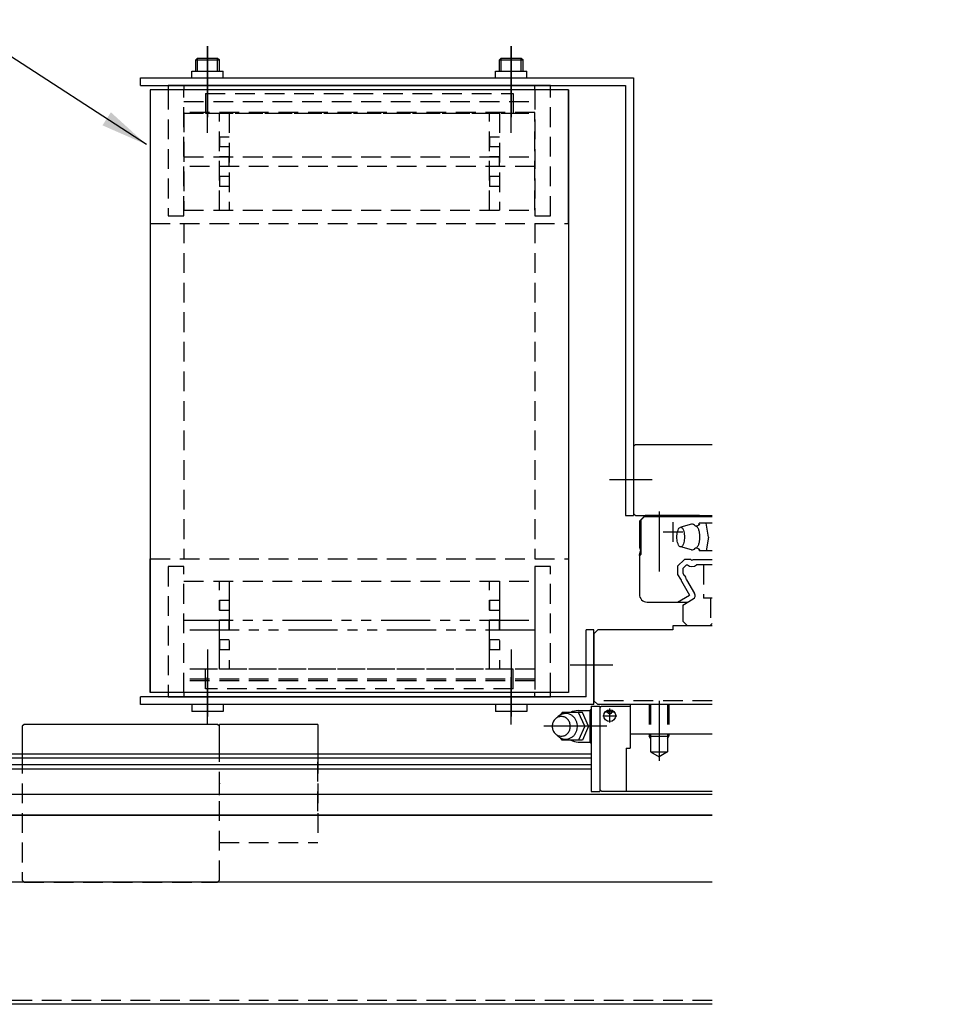
# Model space of a CAD drawing. Extents: x 18286 to 20638, y -817 to 1235.
# Drawn here: x 18847 to 19083, y -811 to -561 of the extents above; entities that cross this region are included whole.
import ezdxf

# ---------------------------------------------------------------- set-up
doc = ezdxf.new("R2010")
doc.units = 0
doc.header["$MEASUREMENT"] = 0
for name, pattern in [('CENTER', [2, 1.25, -0.25, 0.25, -0.25]), ('HIDDEN', [0.375, 0.25, -0.125]), ('PHANTOM2', [1.25, 0.625, -0.125, 0.125, -0.125, 0.125, -0.125])]:
    doc.linetypes.add(name, pattern=pattern)
doc.layers.get('0').update_dxf_attribs({"linetype": 'CONTINUOUS'})
for name, color, linetype in [('中心線', 7, 'CENTER'), ('二点鎖線', 7, 'PHANTOM2'), ('実線', 7, 'CONTINUOUS'), ('寸法', 7, 'CONTINUOUS'), ('破線', 7, 'HIDDEN'), ('細線', 7, 'CONTINUOUS')]:
    doc.layers.add(name, color=color, linetype=linetype)
doc.styles.get("Standard").update_dxf_attribs({"font": 'isocp.shx', "bigfont": 'bigfont.shx'})
doc.dimstyles.new('STD-I1', dxfattribs={"dimscale": 3, "dimtxt": 3, "dimasz": 3, "dimexe": 1, "dimexo": 1, "dimgap": 0.75, "dimtad": 1, "dimdec": 8, "dimzin": 9, "dimtxsty": 'STANDARD', "dimblk1": 'OPEN', "dimblk2": 'OPEN', "dimsah": 1, "dimcen": 0, "dimclrd": 4, "dimclre": 4, "dimclrt": 256, "dimazin": 3, "dimtm": 1e-09, "dimtfac": 0.8, "dimtdec": 8, "dimtmove": 0, "dimatfit": 3, "dimtolj": 1, "dimtzin": 9})

msp = doc.modelspace()

# ---------------------------------------------------------------- linework, layer by layer
at = {"linetype": 'CONTINUOUS', "ltscale": 20}
msp.add_line((19019.81, -686.82), (19019.51, -686.52), dxfattribs=at)
for centre, radius in [((18996.81, -737.32), 1.5), ((18996.81, -736.42), 0.5)]:
    msp.add_circle(centre, radius, dxfattribs=at)
at = {"layer": '中心線', "ltscale": 20}
for p, q in [((18894.81, -573.82), (18894.81, -567.52)), ((18894.81, -567.52), (18894.81, -585.52)), ((18971.81, -573.82), (18971.81, -567.52)), ((18971.81, -567.52), (18971.81, -585.52)), ((18894.81, -589.52), (18894.81, -572.52)), ((18971.81, -589.52), (18971.81, -572.52)), ((19007.59, -677.52), (18996.77, -677.52)), ((19009.31, -685.52), (19009.31, -700.76)), ((19012.81, -688.22), (19012.81, -693.22)), ((19010.31, -690.72), (19015.31, -690.72)), ((18894.81, -720.52), (18894.81, -737.52)), ((18971.81, -720.52), (18971.81, -737.52)), ((18997.59, -724.52), (18986.77, -724.52)), ((18894.81, -739.52), (18894.81, -727.52)), ((18971.81, -739.52), (18971.81, -727.52)), ((19009.31, -733.52), (19009.31, -748.76)), ((18890.85, -734.52), (18890.85, -736.22)), ((18898.77, -734.52), (18898.77, -736.22)), ((18967.85, -734.52), (18967.85, -736.22)), ((18975.77, -734.52), (18975.77, -736.22)), ((18997.83, -736.42), (18995.82, -736.42)), ((18996.81, -739.08), (18996.81, -735.49)), ((18995.01, -737.32), (18998.61, -737.32)), ((18996.04, -740.02), (18980.11, -740.02))]:
    msp.add_line(p, q, dxfattribs=at)
msp.add_point((18897.81, -754.52), dxfattribs=at)
at = {"layer": '二点鎖線', "ltscale": 20}
for p, q in [((18897.81, -725.52), (18897.81, -703.22)), ((18900.31, -703.22), (18900.31, -725.52)), ((18966.31, -725.52), (18966.31, -703.22)), ((18968.81, -703.22), (18968.81, -725.52)), ((18900.31, -708.12), (18897.81, -708.12)), ((18897.81, -708.12), (18897.81, -710.62)), ((18968.81, -708.12), (18966.31, -708.12)), ((18966.31, -708.12), (18966.31, -710.62)), ((18900.31, -710.62), (18897.81, -710.62)), ((18968.81, -710.62), (18966.31, -710.62)), ((18888.81, -713.12), (18977.81, -713.12)), ((18900.31, -713.12), (18897.81, -713.12)), ((18900.31, -715.62), (18900.31, -713.12)), ((18968.81, -713.12), (18966.31, -713.12)), ((18968.81, -715.62), (18968.81, -713.12)), ((18977.81, -715.62), (18888.81, -715.62)), ((18900.31, -715.62), (18897.81, -715.62)), ((18968.81, -715.62), (18966.31, -715.62)), ((18900.31, -718.12), (18897.81, -718.12)), ((18897.81, -718.12), (18897.81, -720.62)), ((18968.81, -718.12), (18966.31, -718.12)), ((18966.31, -718.12), (18966.31, -720.62)), ((18900.31, -720.62), (18897.81, -720.62)), ((18968.81, -720.62), (18966.31, -720.62))]:
    msp.add_line(p, q, dxfattribs=at)
at = {"layer": '実線', "linetype": 'CONTINUOUS', "ltscale": 20}
for p, q in [((18891.81, -571.02), (18892.31, -570.52)), ((18891.81, -573.82), (18891.81, -571.02)), ((18891.81, -571.02), (18897.81, -571.02)), ((18892.31, -570.52), (18897.31, -570.52)), ((18897.31, -570.52), (18897.81, -571.02)), ((18897.81, -573.82), (18897.81, -571.02)), ((18968.81, -571.02), (18969.31, -570.52)), ((18968.81, -573.82), (18968.81, -571.02)), ((18968.81, -571.02), (18974.81, -571.02)), ((18969.31, -570.52), (18974.31, -570.52)), ((18974.31, -570.52), (18974.81, -571.02)), ((18974.81, -573.82), (18974.81, -571.02)), ((18986.31, -578.62), (18880.31, -578.62)), ((18880.31, -578.62), (18880.31, -612.52)), ((18880.31, -578.62), (18880.31, -731.42)), ((18981.81, -577.52), (18884.81, -577.52)), ((18884.81, -577.52), (18884.81, -578.62)), ((18977.81, -577.52), (18888.81, -577.52)), ((18888.81, -577.52), (18888.81, -578.62)), ((18977.81, -578.62), (18977.81, -577.52)), ((18981.81, -578.62), (18981.81, -577.52)), ((18986.31, -612.52), (18986.31, -578.62)), ((18986.31, -578.62), (18986.31, -731.42)), ((18880.31, -731.42), (18880.31, -697.52)), ((18986.31, -697.52), (18986.31, -731.42)), ((18986.31, -731.42), (18880.31, -731.42)), ((18884.81, -731.42), (18884.81, -732.52)), ((18888.81, -731.42), (18888.81, -732.52)), ((18977.81, -732.52), (18977.81, -731.42)), ((18981.81, -732.52), (18981.81, -731.42)), ((18884.81, -732.52), (18981.81, -732.52)), ((18888.81, -732.52), (18977.81, -732.52))]:
    msp.add_line(p, q, dxfattribs=at)
at = {"layer": '実線', "ltscale": 20}
for p, q in [((18890.85, -575.52), (18890.85, -573.82)), ((18890.85, -573.82), (18898.77, -573.82)), ((18898.77, -575.52), (18898.77, -573.82)), ((18967.85, -575.52), (18967.85, -573.82)), ((18967.85, -573.82), (18975.77, -573.82)), ((18975.77, -575.52), (18975.77, -573.82)), ((18877.81, -575.52), (19002.81, -575.52)), ((18877.81, -577.52), (18877.81, -575.52)), ((19002.81, -575.52), (19002.81, -686.52)), ((18877.81, -577.52), (19000.81, -577.52)), ((19000.81, -577.52), (19000.81, -686.52)), ((19003.31, -668.52), (19002.81, -669.02)), ((19002.81, -669.02), (19002.81, -686.02)), ((19003.31, -668.52), (19022.81, -668.52)), ((19000.81, -686.52), (19002.81, -686.52)), ((19002.81, -686.02), (19003.31, -686.52)), ((19003.31, -686.52), (19022.81, -686.52)), ((19005.81, -686.52), (19004.31, -688.02)), ((19005.81, -686.52), (19004.31, -688.02)), ((19019.51, -686.52), (19005.81, -686.52)), ((19004.31, -688.02), (19004.31, -694.72)), ((19005.51, -686.92), (19004.71, -687.72)), ((19004.71, -687.72), (19004.71, -696.47)), ((19022.81, -686.92), (19005.51, -686.92)), ((19017.56, -688.77), (19014.79, -689.52)), ((19019.36, -689), (19019.45, -688.52)), ((19022.81, -688.52), (19019.45, -688.52)), ((19022.81, -686.82), (19019.81, -686.82)), ((19021.87, -692.02), (19021.22, -688.52)), ((19021.87, -692.02), (19021.22, -695.52)), ((19004.31, -694.72), (19004.47, -694.87)), ((19004.31, -696.64), (19004.61, -695.52)), ((19004.31, -696.87), (19004.71, -696.47)), ((19004.31, -696.64), (19004.31, -706.52)), ((19004.61, -695.23), (19004.61, -695.52)), ((19017.55, -695.27), (19014.79, -694.52)), ((19019.36, -695.05), (19019.45, -695.52)), ((19022.81, -695.52), (19019.45, -695.52)), ((19014.01, -699.44), (19015.73, -697.72)), ((19015.31, -699.98), (19016.27, -699.02)), ((19017.33, -697.72), (19015.73, -697.72)), ((19016.27, -699.02), (19016.52, -699.02)), ((19017.99, -697.72), (19022.81, -697.72)), ((19022.81, -699.02), (19018.81, -699.02)), ((19014.01, -699.44), (19014.01, -701.49)), ((19014.01, -701.49), (19014.71, -702.7)), ((19015.31, -699.98), (19015.31, -701.14)), ((19015.31, -701.14), (19015.65, -701.73)), ((19014.98, -703.17), (19017.05, -706.75)), ((19016.3, -702.84), (19018.32, -706.36)), ((19006.31, -708.52), (19016.57, -708.52)), ((19013.97, -708.52), (19017.05, -706.75)), ((19015.31, -709.25), (19017.96, -707.72)), ((19015.31, -709.25), (19015.31, -713.34)), ((19016.49, -714.52), (19015.31, -713.34)), ((19022.81, -713.92), (19022.21, -714.52)), ((18990.81, -732.52), (18990.81, -715.52)), ((18992.81, -715.52), (18990.81, -715.52)), ((18993.81, -715.52), (18992.81, -716.52)), ((18992.81, -734.52), (18992.81, -715.52)), ((18992.81, -716.52), (18992.81, -733.52)), ((19012.81, -715.52), (18993.81, -715.52)), ((19022.81, -714.52), (19012.81, -714.52)), ((19012.81, -714.52), (19012.81, -715.52)), ((19022.21, -714.52), (19016.49, -714.52)), ((18990.81, -732.52), (18877.81, -732.52)), ((18877.81, -734.52), (18877.81, -732.52)), ((18992.81, -733.52), (18993.81, -734.52)), ((18992.81, -734.52), (18877.81, -734.52)), ((18898.77, -736.22), (18890.85, -736.22)), ((18975.77, -736.22), (18967.85, -736.22)), ((18984.71, -736.52), (18984.31, -737.1)), ((18989.91, -736.52), (18984.71, -736.52)), ((18988.81, -736.02), (18991.81, -736.02)), ((18990.51, -740.02), (18988.91, -736.52)), ((18991.41, -740.02), (18989.91, -736.52)), ((18991.81, -735.9), (18992.06, -735.65)), ((18991.81, -744.14), (18991.81, -735.9)), ((18992.06, -734.92), (18994.31, -734.92)), ((18992.06, -734.92), (18992.06, -756.52)), ((19022.81, -734.52), (18993.81, -734.52)), ((18994.71, -734.92), (18994.31, -735.32)), ((18994.31, -734.92), (18994.31, -756.52)), ((18994.71, -734.92), (19002.01, -734.92)), ((19002.01, -734.52), (19002.01, -745.52)), ((19022.81, -734.52), (19002.01, -734.52)), ((18848.31, -739.52), (18847.81, -740.02)), ((18847.81, -740.02), (18847.81, -747.02)), ((18897.31, -739.52), (18848.31, -739.52)), ((18897.81, -740.02), (18897.31, -739.52)), ((18922.81, -739.52), (18897.81, -739.52)), ((18897.81, -747.02), (18897.81, -739.52)), ((18922.81, -739.52), (18922.81, -747.02)), ((18990.51, -740.02), (18988.91, -743.52)), ((18991.41, -740.02), (18989.91, -743.52)), ((18984.71, -743.52), (18984.31, -742.94)), ((18989.91, -743.52), (18984.71, -743.52)), ((18988.81, -744.02), (18991.81, -744.02)), ((18989.91, -743.56), (18989.91, -743.52)), ((18992.06, -744.39), (18991.81, -744.14)), ((19022.81, -742.02), (19002.01, -742.02)), ((19001.01, -745.52), (19002.01, -745.52)), ((19001.01, -745.52), (19001.01, -756.52)), ((18787.81, -747.02), (18992.06, -747.02)), ((18787.81, -747.98), (18992.06, -747.98)), ((18787.81, -749.73), (18992.06, -749.73)), ((18787.81, -750.84), (18992.06, -750.84)), ((18992.06, -756.52), (18994.31, -756.52)), ((18994.31, -756.02), (18994.81, -756.52)), ((19022.81, -756.52), (18994.81, -756.52)), ((18787.81, -757.25), (19022.81, -757.25)), ((19022.81, -762.52), (18787.81, -762.52)), ((18787.81, -762.52), (19022.81, -762.52)), ((19022.81, -779.52), (18787.81, -779.52)), ((19022.81, -810.52), (18787.81, -810.52))]:
    msp.add_line(p, q, dxfattribs=at)
for points in [[(19018.49, -689.17, -0.188575), (19018.85, -689.33, -0.075745), (19019.1, -689.65, -0.039336), (19019.27, -690.01, -0.025771), (19019.39, -690.4, -0.019505), (19019.48, -690.79, -0.016215), (19019.54, -691.19, -0.014467), (19019.57, -691.59, -0.013691), (19019.58, -692, -0.013605), (19019.57, -692.4, -0.014315), (19019.54, -692.8, -0.015982), (19019.49, -693.2, -0.019027), (19019.4, -693.6, -0.02488), (19019.28, -693.99, -0.037296), (19019.12, -694.36, -0.069983), (19018.88, -694.68, -0.173821), (19018.53, -694.87)], [(18985.61, -736.77, 0.014349), (18985.45, -736.78, 0.014261), (18985.3, -736.79, 0.014176), (18985.14, -736.81, 0.014151), (18984.99, -736.84, 0.014102), (18984.83, -736.88, 0.01403), (18984.68, -736.93, 0.013937), (18984.53, -736.99, 0.013826), (18984.39, -737.05, 0.0137), (18984.25, -737.13, 0.013561), (18984.11, -737.21, 0.013322), (18983.98, -737.3, 0.013288), (18983.85, -737.39, 0.013155), (18983.73, -737.49, 0.012938), (18983.61, -737.6, 0.01278), (18983.5, -737.72, 0.012625), (18983.39, -737.84)], [(18983.39, -742.2, 0.062832), (18983.95, -742.73, 0.066497), (18984.63, -743.09, 0.069156), (18985.39, -743.26, 0.069753), (18986.15, -743.22, 0.068163), (18986.88, -742.97, 0.064996), (18987.52, -742.53, 0.061291), (18988.03, -741.95, 0.05808), (18988.38, -741.27, 0.055905), (18988.58, -740.52, 0.054964), (18988.6, -739.75, 0.055474), (18988.46, -738.99, 0.05728), (18988.15, -738.28, 0.060268), (18987.68, -737.67, 0.063952), (18987.08, -737.19, 0.067445), (18986.38, -736.88, 0.069442), (18985.61, -736.77)]]:
    msp.add_lwpolyline(points, format="xyb", dxfattribs=at)
for points in [[(19014.79, -689.52, -0.255159), (19015.32, -689.95, -0.063191), (19015.58, -690.61, -0.035186), (19015.7, -691.31, -0.027985), (19015.74, -692.02, -0.027899), (19015.7, -692.73, -0.03516), (19015.58, -693.43, -0.063156), (19015.32, -694.1, -0.255284), (19014.79, -694.52, -0.255159), (19014.26, -694.1, -0.063192), (19014.01, -693.43, -0.035186), (19013.88, -692.73, -0.027985), (19013.84, -692.02, -0.027899), (19013.88, -691.31, -0.03516), (19014.01, -690.61, -0.063156), (19014.26, -689.95, -0.255284)], [(18984.51, -737.52, 0.110379), (18983.6, -737.73, 0.102508), (18982.85, -738.29, 0.09329), (18982.38, -739.1, 0.087818), (18982.21, -740.02, 0.087772), (18982.38, -740.94, 0.09326), (18982.85, -741.75, 0.10263), (18983.6, -742.32, 0.110333), (18984.51, -742.52, 0.110379), (18985.43, -742.32, 0.102508), (18986.17, -741.75, 0.09329), (18986.65, -740.95, 0.087818), (18986.81, -740.02, 0.08777), (18986.65, -739.1, 0.09326), (18986.17, -738.29, 0.102633), (18985.43, -737.73, 0.110332)]]:
    msp.add_lwpolyline(points, format="xyb", close=True, dxfattribs=at)
for centre, radius, start, end in [((19017.7, -689.73), 0.97, 35.3315, 98.2971), ((19018.69, -687.94), 1.25, 260.7646, 322.125), ((19004.11, -695.23), 0.5, 0.0001, 45.0001), ((19017.7, -694.31), 0.968, 261.7028, 324.6685), ((19018.69, -696.1), 1.25, 37.875, 99.2355), ((19017.66, -697.84), 1.65, 225.9544, 314.0456), ((19017.66, -697.3), 0.537, 231.9896, 308.0104), ((19014.66, -703.05), 0.35, 338.8312, 81.1688), ((19014.66, -703.05), 1.65, 7.0573, 52.9427), ((19006.31, -706.52), 2, 180, 270), ((19017.46, -706.86), 1, 300.0017, 29.9991), ((18988.81, -740.02), 4, 90, 118.4958), ((18993.71, -736.43), 1.9, 181.8087, 209.7771), ((18995.11, -739.49), 3.32, 156.8212, 173.9458), ((18995.11, -740.55), 3.32, 186.0543, 203.2037), ((18988.81, -740.02), 3.98, 241.5041, 269.9999), ((18993.71, -743.61), 1.9, 150.4423, 178.1912)]:
    msp.add_arc(centre, radius, start, end, dxfattribs=at)
at = {"layer": '破線', "ltscale": 20}
for p, q in [((18884.81, -578.62), (18884.81, -610.52)), ((18888.81, -610.52), (18888.81, -578.62)), ((18977.81, -578.62), (18977.81, -610.52)), ((18981.81, -610.52), (18981.81, -578.62)), ((18888.81, -581.52), (18977.81, -581.52)), ((18894.31, -579.52), (18972.31, -579.52)), ((18894.31, -579.52), (18894.31, -584.52)), ((18972.31, -579.52), (18972.31, -584.52)), ((18977.81, -584.32), (18888.81, -584.32)), ((18888.81, -584.32), (18888.81, -609.12)), ((18977.81, -609.12), (18977.81, -584.32)), ((18888.81, -584.52), (18977.81, -584.52)), ((18894.31, -584.52), (18972.31, -584.52)), ((18897.81, -609.12), (18897.81, -584.52)), ((18900.31, -584.52), (18900.31, -609.12)), ((18966.31, -609.12), (18966.31, -584.52)), ((18968.81, -584.52), (18968.81, -609.12)), ((18900.31, -590.57), (18897.81, -590.57)), ((18897.81, -590.57), (18897.81, -593.07)), ((18968.81, -590.57), (18966.31, -590.57)), ((18966.31, -590.57), (18966.31, -593.07)), ((18900.31, -593.07), (18897.81, -593.07)), ((18968.81, -593.07), (18966.31, -593.07)), ((18888.81, -595.57), (18977.81, -595.57)), ((18900.31, -595.57), (18897.81, -595.57)), ((18900.31, -598.07), (18900.31, -595.57)), ((18968.81, -595.57), (18966.31, -595.57)), ((18968.81, -598.07), (18968.81, -595.57)), ((18977.81, -598.07), (18888.81, -598.07)), ((18900.31, -598.07), (18897.81, -598.07)), ((18968.81, -598.07), (18966.31, -598.07)), ((18900.31, -600.57), (18897.81, -600.57)), ((18897.81, -600.57), (18897.81, -603.07)), ((18968.81, -600.57), (18966.31, -600.57)), ((18966.31, -600.57), (18966.31, -603.07)), ((18900.31, -603.07), (18897.81, -603.07)), ((18968.81, -603.07), (18966.31, -603.07)), ((18888.81, -609.12), (18977.81, -609.12)), ((18884.81, -610.52), (18888.81, -610.52)), ((18977.81, -610.52), (18981.81, -610.52)), ((18880.31, -612.52), (18986.31, -612.52)), ((18888.81, -612.52), (18888.81, -697.52)), ((18977.81, -612.52), (18977.81, -697.52)), ((19019.31, -668.52), (19022.81, -668.52)), ((18880.31, -697.52), (18986.31, -697.52)), ((19020.56, -699.02), (19020.56, -707.52)), ((18884.81, -699.52), (18884.81, -731.42)), ((18888.81, -699.52), (18884.81, -699.52)), ((18888.81, -731.42), (18888.81, -699.52)), ((18977.81, -699.52), (18977.81, -728.52)), ((18981.81, -699.52), (18977.81, -699.52)), ((18981.81, -731.42), (18981.81, -699.52)), ((18888.81, -703.22), (18977.81, -703.22)), ((18977.81, -703.22), (18977.81, -731.42)), ((19022.81, -707.52), (19020.56, -707.52)), ((19022.31, -707.52), (19022.31, -714.42)), ((18977.81, -725.52), (18888.81, -725.52)), ((18972.31, -725.52), (18894.31, -725.52)), ((18894.31, -730.52), (18894.31, -725.52)), ((18972.31, -730.52), (18972.31, -725.52)), ((18977.81, -728.02), (18888.81, -728.02)), ((18977.81, -728.52), (18888.81, -728.52)), ((18972.31, -730.52), (18894.31, -730.52)), ((19022.81, -733.52), (18992.81, -733.52)), ((19006.81, -734.52), (19006.81, -742.52)), ((19007.16, -734.52), (19007.16, -746.52)), ((19011.46, -734.52), (19011.46, -746.52)), ((19011.81, -734.52), (19011.81, -742.52)), ((19007.16, -743.13), (19006.81, -742.52)), ((19006.81, -742.52), (19011.81, -742.52)), ((19011.46, -743.13), (19011.81, -742.52)), ((19007.16, -746.52), (19009.31, -747.76)), ((19007.16, -746.52), (19011.46, -746.52)), ((19011.46, -746.52), (19009.31, -747.76)), ((18847.81, -747.02), (18847.81, -779.02)), ((18897.81, -779.02), (18897.81, -747.02)), ((18922.81, -747.02), (18922.81, -769.52)), ((18922.81, -761.52), (18922.81, -747.52)), ((18897.81, -757.52), (18897.81, -751.52)), ((18897.81, -769.52), (18922.81, -769.52)), ((18847.81, -779.02), (18848.31, -779.52)), ((18897.81, -779.02), (18897.31, -779.52)), ((18848.31, -779.52), (18897.31, -779.52)), ((19022.81, -809.52), (18787.81, -809.52))]:
    msp.add_line(p, q, dxfattribs=at)
at = {"layer": '細線', "ltscale": 20}
for p, q in [((18892.31, -573.82), (18892.31, -570.52)), ((18897.31, -573.82), (18897.31, -570.52)), ((18969.31, -573.82), (18969.31, -570.52)), ((18974.31, -573.82), (18974.31, -570.52))]:
    msp.add_line(p, q, dxfattribs=at)

# ---------------------------------------------------------------- leaders
at = {"layer": '寸法', "ltscale": 20, "annotation_type": 0, "has_hookline": 1, "hookline_direction": 1}
for points, text_width in [([(18879.31, -592.48), (18688.07, -468.31), (18676.07, -468.31)], 113.4), ([(19346.81, -599.5), (19143.65, -476.9), (19131.65, -476.9)], 112.6)]:
    msp.add_leader(points, dimstyle='STD-I1', override={"dimscale": 4, "dimgap": 0.75, "dimtad": 1, "dimclrd": 256, "dimtp": 0.2}, dxfattribs=dict(at, text_width=text_width))

doc.saveas('drawing.dxf')
